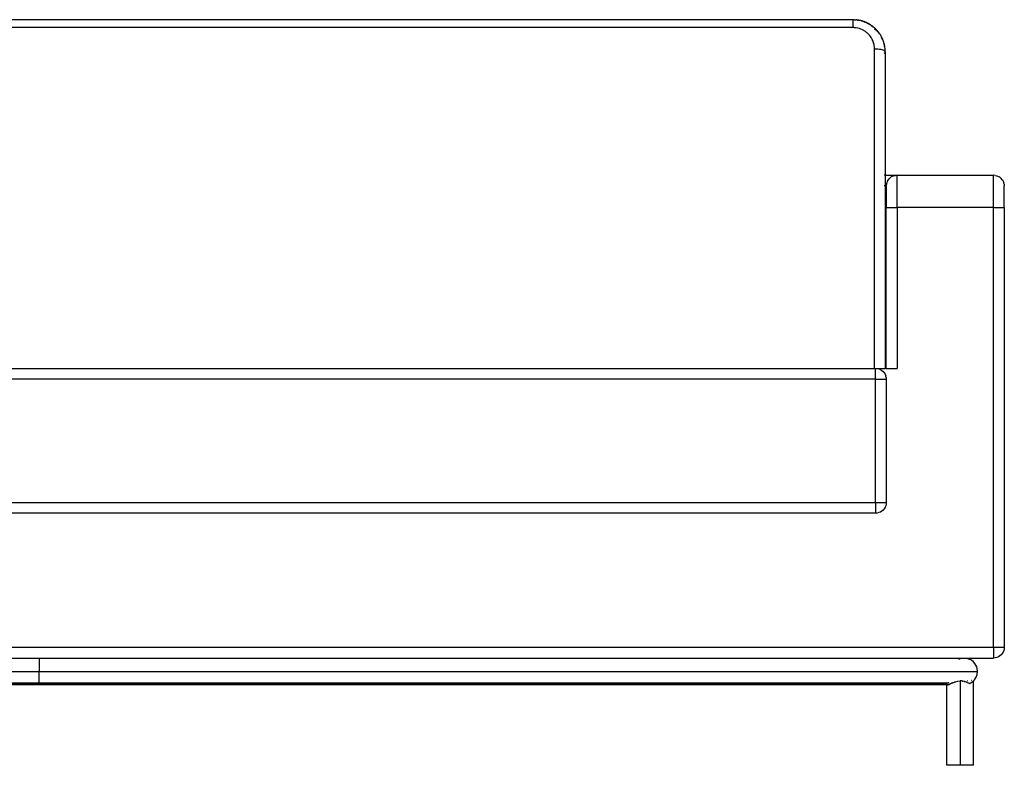
# Model space of a CAD drawing. Extents: x -3846 to 3861, y -777 to -64.
# Drawn here: x -1680 to -762, y -766 to -71 of the extents above; entities that cross this region are included whole.
import ezdxf

# ---------------------------------------------------------------- set-up
doc = ezdxf.new("R2010")
doc.units = 0
doc.layers.get('0').update_dxf_attribs({"linetype": 'CONTINUOUS'})

msp = doc.modelspace()

# ---------------------------------------------------------------- linework, layer by layer
for p, q in [((-903.28, -71.21), (-2421.28, -71.21)), ((-901.89, -71.24), (-903.28, -71.21)), ((-903.28, -78.62), (-903.28, -71.21)), ((-901.89, -71.24), (-901.81, -71.25)), ((-901.81, -71.25), (-900.53, -71.38)), ((-900.49, -71.34), (-900.53, -71.38)), ((-900.41, -71.35), (-900.49, -71.34)), ((-900.34, -71.36), (-900.41, -71.35)), ((-899.84, -71.42), (-900.34, -71.36)), ((-899.09, -71.51), (-899.84, -71.42)), ((-897.87, -71.79), (-899.13, -71.57)), ((-899.11, -71.54), (-898.88, -71.54)), ((-898.88, -71.54), (-899.09, -71.51)), ((-898.28, -71.66), (-898.88, -71.54)), ((-897.78, -71.76), (-898.28, -71.66)), ((-898.28, -71.66), (-897.87, -71.79)), ((-897.87, -71.79), (-897.78, -71.76)), ((-897.78, -71.76), (-897.7, -71.74)), ((-897.51, -71.78), (-897.7, -71.74)), ((-897.51, -71.78), (-897.43, -71.79)), ((-896.93, -71.9), (-897.43, -71.79)), ((-896.31, -72.03), (-896.93, -71.9)), ((-896.02, -72.11), (-896.31, -72.03)), ((-896.02, -72.11), (-896.3, -72.06)), ((-895.99, -72.11), (-896.02, -72.11)), ((-895.88, -72.14), (-895.99, -72.11)), ((-895.62, -72.21), (-895.88, -72.14)), ((-895.59, -72.22), (-895.62, -72.21)), ((-894.94, -72.4), (-895.59, -72.22)), ((-895.59, -72.22), (-894.9, -72.47)), ((-894.75, -72.45), (-894.94, -72.4)), ((-894.87, -72.51), (-894.9, -72.47)), ((-894.57, -72.5), (-894.75, -72.45)), ((-894.12, -72.66), (-894.57, -72.5)), ((-893.58, -72.82), (-894.12, -72.66)), ((-893.18, -73.16), (-893.71, -72.96)), ((-893.69, -72.94), (-893.18, -73.16)), ((-893.69, -72.94), (-893.11, -73.14)), ((-893.11, -73.14), (-893.67, -72.91)), ((-893.18, -72.97), (-893.58, -72.82)), ((-893.08, -73), (-893.18, -72.97)), ((-892.91, -73.06), (-893.08, -73)), ((-892.57, -73.19), (-892.91, -73.06)), ((-892.86, -73.21), (-892.28, -73.44)), ((-892.3, -73.47), (-892.85, -73.24)), ((-892.85, -73.24), (-892.28, -73.44)), ((-892.83, -73.31), (-892.32, -73.54)), ((-892.31, -73.51), (-892.83, -73.31)), ((-892.41, -73.25), (-892.57, -73.19)), ((-892.32, -73.29), (-892.41, -73.25)), ((-892.24, -73.32), (-892.32, -73.29)), ((-892.03, -73.41), (-892.24, -73.32)), ((-891.8, -73.5), (-892.03, -73.41)), ((-903.28, -78.62), (-2421.28, -78.62)), ((-902.57, -78.64), (-903.28, -78.62)), ((-901.85, -78.67), (-902.57, -78.64)), ((-901.12, -78.74), (-901.85, -78.67)), ((-900.38, -78.83), (-901.12, -78.74)), ((-898.9, -79.11), (-900.38, -78.83)), ((-897.41, -79.51), (-898.9, -79.11)), ((-896.66, -79.75), (-897.41, -79.51)), ((-895.92, -80.03), (-896.66, -79.75)), ((-894.46, -80.68), (-895.92, -80.03)), ((-893.74, -81.05), (-894.46, -80.68)), ((-893.38, -81.24), (-893.74, -81.05)), ((-893.03, -81.45), (-893.38, -81.24)), ((-892.34, -81.88), (-893.03, -81.45)), ((-891.66, -82.35), (-892.34, -81.88)), ((-891.32, -73.71), (-891.8, -73.5)), ((-890.36, -83.36), (-891.66, -82.35)), ((-890.86, -73.9), (-891.32, -73.71)), ((-889.51, -74.56), (-890.87, -74.05)), ((-890.87, -74.17), (-888.33, -75.27)), ((-890.53, -74.07), (-890.86, -73.9)), ((-890.86, -73.95), (-890.53, -74.07)), ((-890.53, -74.07), (-890.46, -74.09)), ((-889.97, -74.34), (-890.46, -74.09)), ((-889.51, -74.56), (-889.97, -74.34)), ((-889.2, -74.73), (-889.51, -74.56)), ((-889.14, -74.75), (-889.2, -74.73)), ((-888.17, -75.29), (-889.14, -74.75)), ((-888.23, -75.32), (-888.15, -75.35)), ((-888.15, -75.35), (-888.17, -75.29)), ((-888.15, -75.35), (-887.93, -75.44)), ((-887.86, -75.48), (-887.93, -75.44)), ((-887.78, -75.53), (-887.86, -75.48)), ((-887.52, -75.69), (-887.78, -75.53)), ((-887.54, -75.81), (-887.03, -76.22)), ((-887.06, -76.25), (-887.54, -75.81)), ((-887.53, -75.75), (-886.99, -76.19)), ((-887.19, -75.89), (-887.52, -75.69)), ((-886.96, -76.17), (-887.52, -75.69)), ((-887.03, -76), (-887.19, -75.89)), ((-886.87, -76.1), (-887.03, -76)), ((-886.75, -76.19), (-886.87, -76.1)), ((-886.62, -76.27), (-886.75, -76.19)), ((-886.08, -76.64), (-886.62, -76.27)), ((-885.5, -77.57), (-886.31, -76.88)), ((-886.2, -76.89), (-885.48, -77.56)), ((-886.2, -76.89), (-886, -76.92)), ((-885.62, -76.96), (-886.08, -76.64)), ((-885.75, -77.21), (-886, -76.92)), ((-885.36, -77.53), (-885.75, -77.21)), ((-885.41, -77.54), (-885.75, -77.21)), ((-885.14, -77.46), (-885.62, -76.96)), ((-885.41, -77.12), (-885.62, -76.96)), ((-885.01, -77.42), (-885.41, -77.12)), ((-884.96, -77.86), (-885.17, -77.84)), ((-884.4, -77.9), (-885.01, -77.42)), ((-884.96, -77.86), (-884.51, -78.23)), ((-884.53, -78.3), (-884.96, -77.86)), ((-884.96, -77.86), (-884.52, -78.26)), ((-884.96, -77.86), (-884.56, -78.39)), ((-884.79, -77.87), (-884.75, -77.87)), ((-884.48, -78.15), (-884.75, -77.87)), ((-884.48, -78.15), (-884.5, -78.19)), ((-884.33, -77.96), (-884.4, -77.9)), ((-884.25, -78.02), (-884.33, -77.96)), ((-883.6, -78.58), (-884.25, -78.02)), ((-883.22, -78.91), (-883.6, -78.58)), ((-883.3, -79.63), (-882.39, -80.53)), ((-883.29, -79.51), (-883.29, -79.57)), ((-883.29, -79.57), (-882.95, -79.89)), ((-881.69, -80.82), (-883.28, -79.4)), ((-882.87, -79.83), (-883.28, -79.4)), ((-882.87, -79.83), (-883.28, -79.48)), ((-883.26, -79.26), (-881.05, -81.06)), ((-883.14, -78.98), (-883.22, -78.91)), ((-883.08, -79.04), (-883.14, -78.98)), ((-882.64, -79.45), (-883.08, -79.04)), ((-882.95, -79.89), (-882.13, -80.64)), ((-882.95, -79.89), (-882.39, -80.53)), ((-881.69, -80.82), (-882.87, -79.83)), ((-882.44, -80.28), (-882.87, -79.83)), ((-882.35, -79.72), (-882.64, -79.45)), ((-882.13, -80.64), (-882.44, -80.28)), ((-882.39, -80.53), (-882.34, -80.55)), ((-882.21, -79.86), (-882.35, -79.72)), ((-882.14, -79.93), (-882.21, -79.86)), ((-882.11, -79.96), (-882.14, -79.93)), ((-882.13, -80.64), (-882, -80.69)), ((-882.07, -80), (-882.11, -79.96)), ((-881.05, -81.06), (-882.07, -80)), ((-881.62, -80.85), (-881.69, -80.82)), ((-881.04, -81.08), (-881.05, -81.06)), ((-880.79, -81.37), (-881.04, -81.08)), ((-880.09, -82.18), (-881.01, -81.38)), ((-880.98, -81.69), (-880.99, -81.64)), ((-880.98, -81.69), (-880.21, -82.37)), ((-880.34, -82.46), (-880.97, -81.8)), ((-880.96, -81.95), (-880.4, -82.51)), ((-880.95, -82.07), (-880.49, -82.57)), ((-880.09, -82.18), (-880.79, -81.37)), ((-880.04, -82.25), (-880.09, -82.18)), ((-880.04, -82.25), (-879.21, -83.32)), ((-889.74, -83.91), (-890.36, -83.36)), ((-889.44, -84.19), (-889.74, -83.91)), ((-889.14, -84.48), (-889.44, -84.19)), ((-888.85, -84.78), (-889.14, -84.48)), ((-888.57, -85.08), (-888.85, -84.78)), ((-888.02, -85.7), (-888.57, -85.08)), ((-887.01, -87), (-888.02, -85.7)), ((-886.54, -87.68), (-887.01, -87)), ((-886.11, -88.37), (-886.54, -87.68)), ((-885.9, -88.72), (-886.11, -88.37)), ((-885.71, -89.08), (-885.9, -88.72)), ((-885.34, -89.8), (-885.71, -89.08)), ((-884.69, -91.26), (-885.34, -89.8)), ((-884.41, -92), (-884.69, -91.26)), ((-879.93, -83.18), (-879.35, -83.82)), ((-879.59, -83.3), (-879.5, -83.34)), ((-879.21, -83.64), (-879.5, -83.34)), ((-879.5, -83.34), (-879.23, -83.66)), ((-879.19, -83.34), (-879.21, -83.32)), ((-879.14, -83.41), (-879.19, -83.34)), ((-879.08, -83.48), (-879.14, -83.41)), ((-878.62, -84.13), (-879.08, -83.48)), ((-879.01, -84.2), (-878.57, -84.68)), ((-878.46, -84.42), (-878.72, -84.15)), ((-878.46, -84.42), (-878.65, -84.13)), ((-878.46, -84.42), (-878.62, -84.13)), ((-878.4, -84.46), (-878.46, -84.42)), ((-878.36, -84.51), (-878.4, -84.46)), ((-878.34, -84.54), (-878.36, -84.51)), ((-878.32, -84.57), (-878.34, -84.54)), ((-878.28, -84.63), (-878.32, -84.57)), ((-878.23, -84.71), (-878.28, -84.63)), ((-878.2, -84.75), (-878.23, -84.71)), ((-878.22, -84.78), (-878.23, -84.71)), ((-878.17, -84.8), (-878.2, -84.75)), ((-878.17, -84.8), (-877.57, -85.77)), ((-877.57, -85.77), (-877.55, -85.79)), ((-877.55, -85.79), (-877.54, -85.82)), ((-877.41, -86.02), (-877.54, -85.82)), ((-877.13, -86.54), (-877.41, -86.02)), ((-876.83, -87.07), (-877.13, -86.54)), ((-876.43, -88.43), (-876.86, -87.35)), ((-876.76, -87.2), (-876.83, -87.07)), ((-876.83, -87.34), (-876.36, -88.47)), ((-876.69, -87.32), (-876.76, -87.2)), ((-876.16, -88.38), (-876.69, -87.32)), ((-876.43, -88.43), (-876.36, -88.47)), ((-876.36, -88.47), (-876.33, -88.49)), ((-876.05, -89.35), (-876.27, -88.82)), ((-876.22, -88.79), (-875.96, -89.37)), ((-876.08, -88.58), (-876.16, -88.38)), ((-876.01, -88.71), (-876.08, -88.58)), ((-875.69, -89.43), (-876.01, -88.71)), ((-875.64, -90.35), (-875.94, -89.62)), ((-875.83, -89.67), (-875.56, -90.29)), ((-875.54, -89.8), (-875.69, -89.43)), ((-875.46, -89.98), (-875.54, -89.8)), ((-875.43, -90.08), (-875.46, -89.98)), ((-875.41, -90.12), (-875.43, -90.08)), ((-875.39, -90.17), (-875.41, -90.12)), ((-875.18, -90.72), (-875.39, -90.17)), ((-875.04, -91.1), (-875.18, -90.72)), ((-874.99, -91.25), (-875.04, -91.1)), ((-874.93, -91.42), (-874.99, -91.25)), ((-874.59, -92.46), (-874.93, -91.42)), ((-884.17, -92.75), (-884.41, -92)), ((-883.77, -94.24), (-884.17, -92.75)), ((-883.49, -95.73), (-883.77, -94.24)), ((-883.4, -96.46), (-883.49, -95.73)), ((-883.33, -97.19), (-883.4, -96.46)), ((-883.3, -97.91), (-883.33, -97.19)), ((-883.28, -98.62), (-883.3, -97.91)), ((-883.28, -396.21), (-883.28, -98.62)), ((-881.72, -98.66), (-883.28, -98.62)), ((-880.19, -98.75), (-881.72, -98.66)), ((-878.74, -98.91), (-880.19, -98.75)), ((-877.41, -99.12), (-878.74, -98.91)), ((-876.21, -99.38), (-877.41, -99.12)), ((-875.19, -99.69), (-876.21, -99.38)), ((-874.37, -100.04), (-875.19, -99.69)), ((-874.41, -93.36), (-874.66, -92.74)), ((-874.59, -92.46), (-874.58, -92.5)), ((-874.54, -92.63), (-874.58, -92.5)), ((-874.5, -92.76), (-874.54, -92.63)), ((-874.47, -92.96), (-874.53, -92.76)), ((-874.47, -92.96), (-874.5, -92.76)), ((-874.47, -92.96), (-874.24, -93.73)), ((-874.41, -93.36), (-874.47, -92.96)), ((-874.24, -93.73), (-874.41, -93.36)), ((-874.32, -94.01), (-874.41, -93.36)), ((-873.77, -100.41), (-874.37, -100.04)), ((-874.12, -95.38), (-874.29, -94.24)), ((-874.24, -93.73), (-874.2, -93.88)), ((-874.2, -93.88), (-874.18, -93.92)), ((-874.15, -94.07), (-874.18, -93.92)), ((-874.11, -94.21), (-874.15, -94.07)), ((-874.11, -95.46), (-874.12, -95.42)), ((-873.94, -94.97), (-874.11, -94.21)), ((-873.94, -96.63), (-874.05, -95.87)), ((-873.86, -95.36), (-873.94, -94.97)), ((-873.82, -95.55), (-873.86, -95.36)), ((-873.8, -95.65), (-873.82, -95.55)), ((-873.79, -95.7), (-873.8, -95.65)), ((-873.78, -95.75), (-873.79, -95.7)), ((-873.61, -96.77), (-873.78, -95.75)), ((-873.41, -100.81), (-873.77, -100.41)), ((-873.61, -96.81), (-873.61, -96.77)), ((-873.59, -96.93), (-873.61, -96.81)), ((-873.45, -98.02), (-873.59, -96.93)), ((-873.44, -98.15), (-873.45, -98.02)), ((-873.43, -98.27), (-873.44, -98.15)), ((-873.38, -98.88), (-873.43, -98.27)), ((-873.28, -101.21), (-873.41, -100.81)), ((-873.28, -101.21), (-873.39, -100.48)), ((-873.33, -99.5), (-873.38, -98.88)), ((-873.35, -99.89), (-873.32, -99.74)), ((-873.28, -101.21), (-873.35, -99.89)), ((-873.33, -99.54), (-873.33, -99.5)), ((-873.32, -99.74), (-873.33, -99.54)), ((-874.37, -102.39), (-873.77, -102.01)), ((-873.41, -101.62), (-873.28, -101.21)), ((-873.28, -101.21), (-873.28, -216.21)), ((-873.75, -216.21), (-874.35, -216.21)), ((-873.4, -216.21), (-873.28, -216.21)), ((-873.28, -216.21), (-862.28, -216.21)), ((-873.28, -216.21), (-873.28, -226.21)), ((-870.37, -220.33), (-869.35, -219.14)), ((-869.35, -219.14), (-868.09, -218.07)), ((-867.63, -217.79), (-868.09, -218.07)), ((-866.82, -217.3), (-867.63, -217.79)), ((-866.82, -217.3), (-866.7, -217.24)), ((-865.37, -216.7), (-866.7, -217.24)), ((-865.37, -216.7), (-865.3, -216.68)), ((-865.22, -216.65), (-865.3, -216.68)), ((-865.22, -216.65), (-863.73, -216.32)), ((-862.28, -216.21), (-863.73, -216.32)), ((-862.28, -216.21), (-772.28, -216.21)), ((-862.28, -246.21), (-862.28, -216.21)), ((-770.72, -216.33), (-772.28, -216.21)), ((-772.28, -246.21), (-772.28, -216.21)), ((-770.72, -216.33), (-769.19, -216.7)), ((-769.19, -216.7), (-767.74, -217.3)), ((-766.41, -218.12), (-767.74, -217.3)), ((-766.41, -218.12), (-765.21, -219.14)), ((-764.19, -220.33), (-765.21, -219.14)), ((-873.75, -226.21), (-874.35, -226.21)), ((-873.28, -226.21), (-873.4, -226.21)), ((-872.28, -226.21), (-873.28, -226.21)), ((-873.28, -226.21), (-873.28, -396.21)), ((-872.18, -224.76), (-872.28, -226.21)), ((-872.28, -226.21), (-871.94, -226.21)), ((-872.28, -226.21), (-872.28, -246.21)), ((-872.18, -224.76), (-872.16, -224.7)), ((-872.16, -224.65), (-872.02, -224.07)), ((-872.16, -224.7), (-872.16, -224.65)), ((-871.84, -223.27), (-872.02, -224.07)), ((-871.8, -223.17), (-871.84, -223.27)), ((-871.79, -223.12), (-871.8, -223.17)), ((-871.79, -223.12), (-871.77, -223.09)), ((-871.26, -221.8), (-871.77, -223.09)), ((-871.22, -221.74), (-871.26, -221.8)), ((-871.19, -221.67), (-871.22, -221.74)), ((-871.19, -221.67), (-870.7, -220.87)), ((-870.7, -220.87), (-870.42, -220.4)), ((-870.37, -220.33), (-870.42, -220.4)), ((-764.19, -220.33), (-763.37, -221.67)), ((-763.37, -221.67), (-762.77, -223.12)), ((-762.41, -224.65), (-762.77, -223.12)), ((-762.62, -226.21), (-762.28, -226.21)), ((-762.41, -224.65), (-762.28, -226.21)), ((-762.28, -246.21), (-762.28, -226.21)), ((-872.28, -396.21), (-872.28, -246.21)), ((-872.28, -246.21), (-862.28, -246.21)), ((-772.28, -246.21), (-862.28, -246.21)), ((-862.28, -246.21), (-862.28, -396.21)), ((-772.28, -656.21), (-772.28, -246.21)), ((-772.28, -246.21), (-762.28, -246.21)), ((-762.28, -246.21), (-762.28, -656.21)), ((-2441.28, -396.21), (-883.28, -396.21)), ((-883.28, -396.21), (-882.28, -396.21)), ((-882.28, -396.21), (-881.83, -396.21)), ((-882.28, -406.21), (-882.28, -396.21)), ((-881.83, -396.21), (-880.72, -396.33)), ((-881.83, -396.21), (-873.28, -396.21)), ((-880.72, -396.33), (-879.19, -396.7)), ((-879.19, -396.7), (-877.74, -397.3)), ((-877.74, -397.3), (-876.41, -398.12)), ((-876.41, -398.12), (-875.21, -399.14)), ((-875.21, -399.14), (-874.19, -400.33)), ((-874.19, -400.33), (-873.37, -401.67)), ((-873.37, -401.67), (-872.77, -403.12)), ((-872.28, -396.21), (-873.28, -396.21)), ((-872.41, -404.65), (-872.77, -403.12)), ((-872.28, -396.21), (-862.28, -396.21)), ((-882.28, -406.21), (-2442.28, -406.21)), ((-882.28, -521.21), (-882.28, -406.21)), ((-882.28, -406.21), (-872.28, -406.21)), ((-872.41, -404.65), (-872.28, -406.21)), ((-872.28, -406.21), (-872.28, -521.21)), ((-2442.28, -521.21), (-882.28, -521.21)), ((-882.28, -521.21), (-872.28, -521.21)), ((-882.28, -521.21), (-882.28, -531.21)), ((-872.41, -522.78), (-872.77, -524.3)), ((-872.28, -521.21), (-872.41, -522.78)), ((-882.28, -531.21), (-2442.28, -531.21)), ((-880.72, -531.09), (-882.28, -531.21)), ((-879.19, -530.72), (-880.72, -531.09)), ((-877.74, -530.12), (-879.19, -530.72)), ((-876.41, -529.3), (-877.74, -530.12)), ((-875.21, -528.28), (-876.41, -529.3)), ((-874.19, -527.09), (-875.21, -528.28)), ((-873.37, -525.75), (-874.19, -527.09)), ((-872.77, -524.3), (-873.37, -525.75)), ((-2552.28, -656.21), (-772.28, -656.21)), ((-772.28, -656.21), (-762.28, -656.21)), ((-772.28, -656.21), (-772.28, -666.21)), ((-763.37, -660.75), (-764.19, -662.09)), ((-762.77, -659.3), (-763.37, -660.75)), ((-762.41, -657.78), (-762.77, -659.3)), ((-762.28, -656.21), (-762.41, -657.78)), ((-2524.78, -666.21), (-1662.28, -666.21)), ((-1662.28, -666.21), (-799.78, -666.21)), ((-1662.28, -666.21), (-1662.28, -678.71)), ((-804.58, -667.17), (-802.26, -666.46)), ((-802.26, -666.46), (-799.78, -666.21)), ((-799.78, -666.21), (-797.31, -666.46)), ((-799.78, -666.21), (-772.28, -666.21)), ((-797.31, -666.46), (-794.98, -667.17)), ((-792.9, -668.28), (-794.98, -667.17)), ((-791.16, -669.66), (-792.9, -668.28)), ((-789.78, -671.21), (-791.16, -669.66)), ((-770.72, -666.09), (-772.28, -666.21)), ((-769.19, -665.72), (-770.72, -666.09)), ((-767.74, -665.12), (-769.19, -665.72)), ((-766.41, -664.3), (-767.74, -665.12)), ((-765.21, -663.28), (-766.41, -664.3)), ((-764.19, -662.09), (-765.21, -663.28)), ((-2537.28, -678.71), (-1662.28, -678.71)), ((-1662.28, -678.71), (-787.28, -678.71)), ((-1662.28, -689.61), (-1662.28, -678.71)), ((-788.75, -672.83), (-789.78, -671.21)), ((-788.04, -674.43), (-788.75, -672.83)), ((-787.59, -675.97), (-788.04, -674.43)), ((-787.28, -678.71), (-787.59, -675.97)), ((-787.59, -681.47), (-787.28, -678.71)), ((-815.85, -688.28), (-815.85, -688.32)), ((-808.84, -688.62), (-808.35, -688.45)), ((-808.35, -688.45), (-808.1, -688.37)), ((-808.1, -688.37), (-807.98, -688.33)), ((-807.98, -688.33), (-807.91, -688.31)), ((-807.85, -688.29), (-807.91, -688.31)), ((-807.91, -688.31), (-807.88, -688.3)), ((-807.88, -688.3), (-807.85, -688.29)), ((-807.85, -688.29), (-805.64, -687.74)), ((-805.64, -687.74), (-803.44, -687.55)), ((-802.19, -687.61), (-803.44, -687.55)), ((-803.44, -687.55), (-803.44, -766.21)), ((-801.56, -687.69), (-802.19, -687.61)), ((-801.24, -687.74), (-801.56, -687.69)), ((-801.08, -687.77), (-801.24, -687.74)), ((-801.24, -687.74), (-801, -687.78)), ((-801, -687.78), (-801.08, -687.77)), ((-800.92, -687.8), (-801, -687.78)), ((-799.74, -688.08), (-800.92, -687.8)), ((-799.75, -688.08), (-798.86, -688.34)), ((-799.75, -688.08), (-798.72, -688.39)), ((-799.75, -688.08), (-798.64, -688.41)), ((-799.16, -688.25), (-799.74, -688.08)), ((-798.86, -688.34), (-799.16, -688.25)), ((-798.72, -688.39), (-798.86, -688.34)), ((-798.64, -688.41), (-798.72, -688.39)), ((-798.58, -688.44), (-798.64, -688.41)), ((-797.5, -688.83), (-798.58, -688.44)), ((-796.84, -687.11), (-796.71, -687.18)), ((-796.71, -687.18), (-796.58, -687.24)), ((-796.58, -687.24), (-796.51, -687.28)), ((-796.51, -687.28), (-796.47, -687.3)), ((-795.53, -687.8), (-795.67, -687.73)), ((-793.1, -687.29), (-793.13, -687.29)), ((-793.1, -687.29), (-793.04, -687.27)), ((-792.99, -687.21), (-793.04, -687.27)), ((-793.02, -687.22), (-793.04, -687.27)), ((-793.02, -687.22), (-792.95, -687.2)), ((-792.59, -686.9), (-792.64, -686.93)), ((-792.58, -686.82), (-792.59, -686.9)), ((-792.59, -686.9), (-792.54, -686.86)), ((-792.54, -686.82), (-792.58, -686.82)), ((-792.54, -686.86), (-792.5, -686.82)), ((-792.5, -686.82), (-792.54, -686.82)), ((-792.54, -686.86), (-792.54, -686.82)), ((-792.05, -688.5), (-792.06, -688.54)), ((-791.98, -688.48), (-792.05, -688.5)), ((-792, -688.45), (-791.97, -688.45)), ((-791.94, -688.44), (-791.98, -688.48)), ((-791.97, -688.45), (-791.92, -688.43)), ((-791.89, -688.41), (-791.94, -688.44)), ((-791.92, -688.43), (-791.94, -688.44)), ((-791.89, -688.41), (-791.92, -688.43)), ((-791.85, -688.37), (-791.89, -688.41)), ((-791.89, -688.41), (-791.87, -688.39)), ((-791.88, -688.33), (-791.84, -688.3)), ((-791.88, -688.33), (-791.8, -688.33)), ((-791.32, -687.91), (-791.87, -688.39)), ((-791.8, -688.33), (-791.85, -688.37)), ((-791.84, -688.3), (-791.8, -688.3)), ((-791.81, -688.27), (-791.76, -688.22)), ((-791.8, -688.3), (-791.74, -688.28)), ((-791.76, -688.3), (-791.8, -688.33)), ((-791.76, -688.22), (-791.7, -688.2)), ((-791.76, -688.3), (-791.72, -688.26)), ((-791.74, -688.28), (-791.76, -688.3)), ((-791.74, -688.28), (-791.7, -688.25)), ((-791.72, -688.26), (-791.7, -688.25)), ((-791.43, -688.01), (-791.7, -688.25)), ((-791.7, -688.2), (-791.64, -688.2)), ((-791.7, -688.25), (-791.68, -688.23)), ((-791.43, -688.01), (-791.68, -688.23)), ((-791.68, -688.23), (-791.64, -688.2)), ((-791.66, -688.13), (-791.64, -688.1)), ((-791.43, -688.01), (-791.64, -688.2)), ((-791.64, -688.1), (-791.57, -688.09)), ((-791.64, -688.15), (-791.58, -688.14)), ((-791.64, -688.2), (-791.64, -688.15)), ((-791.53, -688.09), (-791.58, -688.14)), ((-791.57, -688.09), (-791.5, -688.08)), ((-791.5, -688.08), (-791.53, -688.09)), ((-791.48, -688.04), (-791.5, -688.08)), ((-791.44, -688.02), (-791.48, -688.04)), ((-791.42, -687.99), (-791.44, -688.02)), ((-791.38, -687.97), (-791.42, -687.99)), ((-791.35, -687.94), (-791.38, -687.97)), ((-791.32, -687.91), (-791.35, -687.94)), ((-791.29, -687.88), (-791.32, -687.91)), ((-791.12, -687.73), (-791.29, -687.88)), ((-791.29, -687.88), (-791.26, -687.86)), ((-791.12, -687.73), (-791.26, -687.86)), ((-791.26, -687.86), (-791.21, -687.81)), ((-791.24, -687.83), (-791.26, -687.86)), ((-791.18, -687.78), (-791.21, -687.81)), ((-791.12, -687.72), (-791.2, -687.8)), ((-791.12, -687.72), (-791.18, -687.78)), ((-791.18, -687.78), (-791.16, -687.76)), ((-791.16, -687.76), (-791.13, -687.73)), ((-791.11, -687.69), (-791.13, -687.73)), ((-791.06, -687.66), (-791.11, -687.69)), ((-791.06, -687.66), (-791, -687.61)), ((-791.03, -687.63), (-791.06, -687.66)), ((-791, -687.61), (-791.03, -687.63)), ((-790.96, -687.57), (-791, -687.61)), ((-790.94, -766.21), (-791, -687.61)), ((-790.95, -687.55), (-790.98, -687.59)), ((-790.14, -686.66), (-790.96, -687.57)), ((-790.14, -686.66), (-788.55, -684.2)), ((-788.55, -684.2), (-787.59, -681.47)), ((-1662.28, -689.61), (-2508.86, -689.62)), ((-2508.85, -689.65), (-1662.28, -689.61)), ((-1662.28, -691.21), (-2508.62, -691.21)), ((-815.72, -689.65), (-1662.28, -689.61)), ((-1662.28, -689.61), (-815.7, -689.61)), ((-1662.28, -689.61), (-1662.28, -691.21)), ((-815.94, -691.21), (-1662.28, -691.21)), ((-815.94, -691.21), (-815.94, -691.13)), ((-815.94, -766.21), (-815.94, -691.21)), ((-815.81, -691.21), (-815.94, -691.21)), ((-815.92, -689.18), (-815.92, -689.21)), ((-815.87, -689.18), (-815.92, -689.21)), ((-815.92, -689.21), (-815.91, -689.28)), ((-815.91, -689.28), (-815.9, -689.31)), ((-815.88, -689.34), (-815.91, -689.28)), ((-815.9, -689.31), (-815.88, -689.34)), ((-815.87, -689.37), (-815.88, -689.34)), ((-815.88, -689.34), (-815.85, -689.39)), ((-815.85, -689.39), (-815.87, -689.37)), ((-815.82, -689.44), (-815.85, -689.39)), ((-815.74, -689.52), (-815.82, -689.44)), ((-815.28, -691.21), (-815.81, -691.21)), ((-815.75, -689.76), (-815.73, -689.69)), ((-815.68, -689.54), (-815.74, -689.52)), ((-815.73, -689.69), (-815.72, -689.65)), ((-815.7, -689.61), (-815.72, -689.65)), ((-815.7, -689.61), (-815.68, -689.54)), ((-815.7, -689.61), (-815.63, -689.58)), ((-815.68, -689.54), (-815.69, -689.58)), ((-815.65, -689.48), (-815.68, -689.54)), ((-815.68, -689.54), (-815.63, -689.58)), ((-815.6, -689.34), (-815.65, -689.48)), ((-815.63, -689.58), (-815.57, -689.59)), ((-815.53, -689.18), (-815.6, -689.34)), ((-815.59, -691.13), (-815.28, -691.21)), ((-815.57, -689.59), (-815.53, -689.6)), ((-815.5, -689.61), (-815.57, -689.59)), ((-815.53, -689.6), (-815.5, -689.61)), ((-815.46, -689.61), (-815.5, -689.61)), ((-815.43, -689.61), (-815.5, -689.61)), ((-815.18, -689.59), (-815.46, -689.61)), ((-815.43, -689.61), (-815.46, -689.61)), ((-815.18, -689.59), (-815.43, -689.61)), ((-815.35, -689.61), (-815.43, -689.61)), ((-815.18, -689.59), (-815.35, -689.61)), ((-814.98, -691.13), (-815.28, -691.21)), ((-814.78, -689.49), (-815.18, -689.59)), ((-814.98, -691.13), (-814.86, -691.13)), ((-814.86, -691.13), (-814.62, -691.06)), ((-814.78, -689.49), (-814.3, -689.31)), ((-814.62, -691.06), (-814.48, -691.02)), ((-814.48, -691.02), (-814.41, -690.99)), ((-814.41, -690.99), (-814.34, -690.97)), ((-814.34, -690.97), (-813.76, -690.74)), ((-814.3, -689.31), (-814.03, -689.18)), ((-814.3, -689.31), (-814, -689.18)), ((-814.3, -689.31), (-814.01, -689.18)), ((-814.3, -689.31), (-814.01, -689.18)), ((-813.76, -690.74), (-813.43, -690.6)), ((-813.43, -690.6), (-813.26, -690.53)), ((-813.26, -690.53), (-813.17, -690.49)), ((-813.17, -690.49), (-813.08, -690.45)), ((-812.99, -690.41), (-813.08, -690.45)), ((-812.9, -690.37), (-812.99, -690.41)), ((-812.72, -690.29), (-812.9, -690.37)), ((-812.72, -690.29), (-811.56, -689.76)), ((-811.14, -689.57), (-811.56, -689.76)), ((-810.7, -689.38), (-811.14, -689.57)), ((-810.7, -689.38), (-810.26, -689.19)), ((-810.26, -689.19), (-810.03, -689.09)), ((-810.03, -689.09), (-809.92, -689.05)), ((-809.92, -689.05), (-809.8, -689)), ((-809.8, -689), (-808.84, -688.62)), ((-796.98, -689.04), (-797.5, -688.83)), ((-796.72, -689.15), (-796.98, -689.04)), ((-796.98, -689.04), (-796.59, -689.21)), ((-796.59, -689.21), (-796.72, -689.15)), ((-796.46, -689.26), (-796.59, -689.21)), ((-794.61, -690.09), (-796.46, -689.26)), ((-794.61, -690.09), (-794.57, -690.07)), ((-794.53, -690.05), (-794.57, -690.07)), ((-794.48, -690.01), (-794.53, -690.05)), ((-794.48, -690.01), (-794.42, -689.98)), ((-794.36, -689.97), (-794.42, -689.98)), ((-794.31, -689.95), (-794.36, -689.97)), ((-794.31, -689.95), (-794.35, -689.94)), ((-794.29, -689.9), (-794.31, -689.95)), ((-794.2, -689.85), (-794.29, -689.9)), ((-794.17, -689.87), (-794.2, -689.85)), ((-794.01, -689.8), (-794.17, -689.87)), ((-794.16, -689.82), (-794.07, -689.77)), ((-794.03, -689.77), (-794.07, -689.77)), ((-794.07, -689.77), (-794.01, -689.8)), ((-793.89, -689.71), (-794.03, -689.77)), ((-793.89, -689.71), (-794.01, -689.8)), ((-793.85, -689.71), (-793.89, -689.71)), ((-793.81, -689.67), (-793.85, -689.71)), ((-793.85, -689.71), (-793.84, -689.69)), ((-793.84, -689.69), (-793.81, -689.67)), ((-793.76, -689.65), (-793.81, -689.67)), ((-793.72, -689.64), (-793.76, -689.65)), ((-793.63, -689.59), (-793.72, -689.64)), ((-793.57, -689.56), (-793.63, -689.59)), ((-793.52, -689.53), (-793.57, -689.56)), ((-793.5, -689.51), (-793.52, -689.53)), ((-793.43, -689.48), (-793.5, -689.51)), ((-793.43, -689.48), (-793.38, -689.44)), ((-793.38, -689.44), (-793.3, -689.4)), ((-793.3, -689.4), (-793.22, -689.35)), ((-793.22, -689.35), (-793.22, -689.26)), ((-793.22, -689.35), (-793.18, -689.33)), ((-793.16, -689.3), (-793.18, -689.33)), ((-793.1, -689.27), (-793.16, -689.3)), ((-793.06, -689.22), (-793.1, -689.27)), ((-793.07, -689.25), (-793.1, -689.27)), ((-793.08, -689.18), (-793.06, -689.22)), ((-793.03, -689.21), (-793.07, -689.25)), ((-793, -689.19), (-793.03, -689.21)), ((-792.94, -689.17), (-793, -689.19)), ((-792.91, -689.15), (-792.94, -689.17)), ((-792.91, -689.15), (-792.89, -689.12)), ((-792.87, -689.05), (-792.89, -689.12)), ((-792.89, -689.12), (-792.86, -689.09)), ((-792.86, -689.09), (-792.81, -689.09)), ((-792.7, -689.01), (-792.81, -689.09)), ((-792.7, -689.01), (-792.72, -688.97)), ((-792.68, -688.94), (-792.7, -689.01)), ((-792.7, -689.01), (-792.64, -688.97)), ((-792.64, -688.97), (-792.65, -688.92)), ((-792.64, -688.97), (-792.58, -688.92)), ((-792.59, -688.89), (-792.58, -688.92)), ((-792.55, -688.86), (-792.58, -688.92)), ((-792.52, -688.89), (-792.58, -688.92)), ((-792.51, -688.84), (-792.52, -688.89)), ((-792.47, -688.85), (-792.52, -688.89)), ((-792.47, -688.85), (-792.43, -688.79)), ((-792.45, -688.8), (-792.47, -688.85)), ((-792.39, -688.77), (-792.45, -688.8)), ((-792.43, -688.79), (-792.45, -688.8)), ((-792.39, -688.77), (-792.43, -688.79)), ((-792.35, -688.74), (-792.39, -688.77)), ((-792.36, -688.77), (-792.39, -688.77)), ((-792.36, -688.77), (-792.31, -688.73)), ((-792.35, -688.74), (-792.36, -688.77)), ((-792.31, -688.73), (-792.35, -688.74)), ((-792.28, -688.7), (-792.31, -688.73)), ((-792.24, -688.68), (-792.28, -688.7)), ((-792.16, -688.61), (-792.24, -688.68)), ((-792.16, -688.61), (-792.14, -688.58)), ((-792.14, -688.58), (-792.12, -688.56)), ((-792.12, -688.56), (-792.06, -688.54)), ((-792.09, -688.54), (-792.06, -688.54)), ((-803.44, -766.21), (-815.94, -766.21)), ((-790.94, -766.21), (-803.44, -766.21))]:
    msp.add_line(p, q)

doc.saveas('drawing.dxf')
